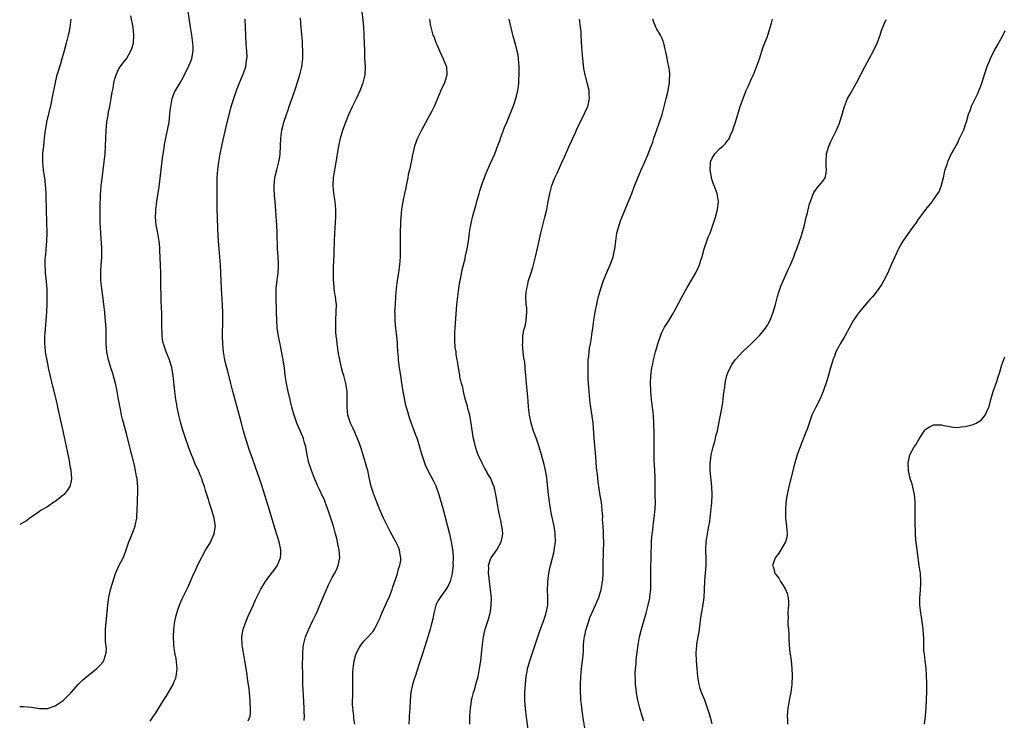
# Model space of a CAD drawing. Units: inches. Extents: x 2631000 to 2634000, y 1437000 to 1440000.
# Drawn here: x 2631000 to 2631249, y 1438840 to 1439017 of the extents above; entities that cross this region are included whole.
import ezdxf

# ---------------------------------------------------------------- set-up
doc = ezdxf.new("R2010")
doc.units = ezdxf.units.IN
doc.header["$MEASUREMENT"] = 0
doc.layers.add('LD26311437_10ft', color=91, linetype='Continuous')

msp = doc.modelspace()

# ---------------------------------------------------------------- linework, layer by layer
at = {"layer": 'LD26311437_10ft'}
for points, elevation in [([(2631033, 1438839.75), (2631033.84, 1438841), (2631034.32, 1438841.68), (2631035.37, 1438843.37), (2631036.64, 1438845.36), (2631037, 1438845.98), (2631037.64, 1438847), (2631038.77, 1438849), (2631039, 1438849.57), (2631039.44, 1438850.56), (2631039.59, 1438851), (2631039.64, 1438851.64), (2631039.81, 1438853), (2631039.51, 1438855.51), (2631039.22, 1438857), (2631038.96, 1438859), (2631038.89, 1438861), (2631038.98, 1438863), (2631039.23, 1438865), (2631039.55, 1438866.45), (2631039.69, 1438867), (2631040.07, 1438868.07), (2631040.38, 1438869), (2631040.56, 1438869.44), (2631041, 1438870.43), (2631041.5, 1438871.5), (2631042.24, 1438873), (2631042.51, 1438873.49), (2631043.23, 1438875.23), (2631044.02, 1438877), (2631044.35, 1438877.65), (2631044.92, 1438879), (2631045.95, 1438881), (2631046.33, 1438881.67), (2631047, 1438882.92), (2631048.27, 1438885), (2631048.51, 1438885.49), (2631049.17, 1438887), (2631049.19, 1438887.19), (2631049.45, 1438889), (2631049.37, 1438889.37), (2631049.14, 1438891), (2631048.57, 1438893), (2631047.92, 1438895), (2631047.68, 1438895.68), (2631047, 1438897.98), (2631046.68, 1438899), (2631046.24, 1438900.24), (2631046.01, 1438901), (2631045.7, 1438901.7), (2631045.19, 1438903), (2631044.47, 1438904.47), (2631043.74, 1438906.26), (2631043.43, 1438907), (2631042.76, 1438908.76), (2631041.73, 1438911.73), (2631041.32, 1438913), (2631041, 1438914.1), (2631040.74, 1438915), (2631040.24, 1438917), (2631039.82, 1438919), (2631039.7, 1438919.7), (2631039.48, 1438921), (2631039.22, 1438923), (2631038.79, 1438927), (2631038.46, 1438929), (2631037.85, 1438931), (2631037.02, 1438933), (2631036.35, 1438935), (2631036.13, 1438936.13), (2631036.02, 1438937), (2631035.99, 1438938.01), (2631035.91, 1438939), (2631035.9, 1438943), (2631035.88, 1438943.88), (2631035.74, 1438946.26), (2631035.72, 1438947.72), (2631035.67, 1438949), (2631035.66, 1438950.34), (2631035.67, 1438951.67), (2631035.66, 1438953), (2631035.58, 1438955), (2631035.41, 1438958.59), (2631035.4, 1438959.4), (2631035.24, 1438961), (2631034.92, 1438963), (2631034.62, 1438964.62), (2631034.53, 1438965), (2631034.33, 1438967), (2631034.38, 1438968.38), (2631034.42, 1438969), (2631034.52, 1438969.48), (2631034.7, 1438971), (2631035.29, 1438974.71), (2631035.33, 1438975.33), (2631035.71, 1438978.29), (2631035.77, 1438979), (2631036.11, 1438981.89), (2631036.26, 1438983), (2631036.48, 1438984.48), (2631036.6, 1438985.4), (2631036.91, 1438987), (2631037.45, 1438989.45), (2631037.74, 1438991), (2631037.97, 1438993), (2631038.05, 1438993.95), (2631038.17, 1438995), (2631038.49, 1438996.49), (2631038.57, 1438997), (2631039.25, 1438998.75), (2631039.37, 1438999), (2631040.54, 1439001), (2631041, 1439001.73), (2631041.68, 1439003), (2631042.79, 1439005.21), (2631043.37, 1439006.63), (2631043.5, 1439007), (2631043.57, 1439007.57), (2631043.85, 1439009), (2631043.83, 1439010.17), (2631043.76, 1439011), (2631043.64, 1439011.64), (2631043.47, 1439013), (2631043.17, 1439015), (2631043, 1439016.23), (2631042.56, 1439019)], 10580), ([(2631084.74, 1438839), (2631084.47, 1438840.47), (2631084.42, 1438841), (2631084.38, 1438841.62), (2631084.21, 1438843), (2631084.14, 1438844.14), (2631084.15, 1438845), (2631084.2, 1438845.8), (2631084.16, 1438848.16), (2631084.22, 1438849.78), (2631084.19, 1438851), (2631084.21, 1438852.21), (2631084.25, 1438853), (2631084.52, 1438855), (2631085, 1438856.57), (2631085.15, 1438857), (2631085.78, 1438858.22), (2631086.32, 1438859), (2631087, 1438859.9), (2631088.09, 1438861), (2631089.42, 1438862.58), (2631089.69, 1438863), (2631090.71, 1438865), (2631091, 1438865.67), (2631091.54, 1438867), (2631092.42, 1438869), (2631093, 1438870.19), (2631093.36, 1438871), (2631094.15, 1438873), (2631094.34, 1438873.66), (2631095, 1438875.51), (2631095.47, 1438877), (2631095.78, 1438878.22), (2631096.07, 1438879), (2631096.3, 1438880.3), (2631096.36, 1438881), (2631096.18, 1438881.82), (2631095.99, 1438883), (2631095.71, 1438883.71), (2631095.1, 1438885), (2631093.66, 1438887.66), (2631091.98, 1438891), (2631091, 1438893.11), (2631090.24, 1438895), (2631089.49, 1438897), (2631089, 1438898.51), (2631088.87, 1438899), (2631088.54, 1438900.54), (2631088.25, 1438901.75), (2631087.97, 1438903), (2631087.77, 1438903.77), (2631087.41, 1438905), (2631086.38, 1438908.38), (2631085.88, 1438909.88), (2631085.32, 1438911.32), (2631085, 1438912.01), (2631084.72, 1438912.72), (2631084.18, 1438913.82), (2631083.64, 1438915), (2631083.48, 1438915.48), (2631083, 1438916.77), (2631082.93, 1438917), (2631082.76, 1438919), (2631082.79, 1438920.79), (2631082.77, 1438921.23), (2631082.73, 1438923), (2631082.52, 1438924.52), (2631082.41, 1438925), (2631081.9, 1438927), (2631081.71, 1438927.71), (2631081.37, 1438929), (2631080.91, 1438931), (2631080.58, 1438932.58), (2631080.22, 1438935), (2631080.12, 1438936.12), (2631080.02, 1438937), (2631079.92, 1438938.08), (2631079.89, 1438939), (2631079.91, 1438939.91), (2631079.9, 1438941), (2631080.03, 1438943), (2631080.04, 1438945), (2631079.94, 1438946.06), (2631079.82, 1438947), (2631079.67, 1438947.67), (2631079.52, 1438949), (2631079.4, 1438950.6), (2631079.33, 1438951), (2631079.31, 1438951.31), (2631079.29, 1438953), (2631079.34, 1438955), (2631079.37, 1438955.37), (2631079.57, 1438961), (2631079.67, 1438963), (2631079.92, 1438967), (2631079.94, 1438969), (2631079.71, 1438971), (2631079.41, 1438973), (2631079.27, 1438975), (2631079.35, 1438977), (2631079.53, 1438978.47), (2631079.8, 1438979.8), (2631080.01, 1438981), (2631080.14, 1438981.86), (2631080.34, 1438983), (2631080.64, 1438985), (2631081.08, 1438987), (2631081.71, 1438989), (2631082.05, 1438989.95), (2631082.43, 1438991), (2631083.23, 1438993), (2631084.15, 1438995), (2631085.15, 1438997), (2631086.08, 1438999), (2631086.85, 1439001), (2631087.31, 1439003), (2631087.4, 1439005), (2631087.27, 1439007.27), (2631087.2, 1439009), (2631087.18, 1439010.82), (2631087.1, 1439013), (2631086.97, 1439015), (2631086.82, 1439016.82), (2631086.56, 1439019)], 10610), ([(2631000, 1438843.43), (2631001, 1438843.46), (2631003, 1438843.27), (2631005, 1438842.9), (2631007, 1438842.89), (2631009, 1438843.57), (2631011, 1438844.92), (2631013, 1438846.96), (2631014.9, 1438849.1), (2631015.91, 1438850.09), (2631017, 1438851.01), (2631019, 1438852.62), (2631019.49, 1438853), (2631020.25, 1438853.75), (2631021, 1438854.62), (2631021.29, 1438855), (2631021.33, 1438855.33), (2631021.85, 1438857), (2631021.9, 1438858.1), (2631021.73, 1438859.73), (2631021.65, 1438861), (2631021.68, 1438863), (2631022.21, 1438868.21), (2631022.27, 1438869), (2631022.48, 1438870.48), (2631022.53, 1438871), (2631022.99, 1438873), (2631023.43, 1438874.57), (2631024.25, 1438877), (2631025.07, 1438878.93), (2631026.12, 1438881), (2631026.39, 1438881.61), (2631026.94, 1438883), (2631027.62, 1438885), (2631028.02, 1438885.98), (2631029.15, 1438889), (2631029.17, 1438889.17), (2631029.59, 1438891), (2631029.6, 1438891.6), (2631029.71, 1438893), (2631029.76, 1438895), (2631029.88, 1438898.12), (2631029.87, 1438899), (2631029.76, 1438899.76), (2631029.68, 1438901), (2631029.55, 1438901.55), (2631029.31, 1438903), (2631029, 1438904.42), (2631028.37, 1438907), (2631027.29, 1438911.29), (2631027, 1438912.4), (2631025.97, 1438915.97), (2631025.74, 1438917), (2631025.44, 1438918.56), (2631025.28, 1438919.28), (2631025.01, 1438921), (2631024.67, 1438923), (2631024.36, 1438924.36), (2631024.23, 1438925), (2631023.53, 1438927.53), (2631023.04, 1438929), (2631022.46, 1438931), (2631022.03, 1438933), (2631021.85, 1438935), (2631021.84, 1438938.16), (2631021.82, 1438939), (2631021.76, 1438939.76), (2631021.7, 1438941), (2631021.62, 1438941.62), (2631021.5, 1438943), (2631021.3, 1438945), (2631021.05, 1438947.05), (2631020.77, 1438949), (2631020.55, 1438951), (2631020.49, 1438953), (2631020.5, 1438953.5), (2631020.59, 1438955), (2631020.72, 1438956.72), (2631020.76, 1438959), (2631020.65, 1438960.65), (2631020.63, 1438961.37), (2631020.48, 1438963), (2631020.4, 1438964.4), (2631020.34, 1438965.66), (2631020.33, 1438967), (2631020.36, 1438968.36), (2631020.33, 1438969.67), (2631020.46, 1438972.46), (2631020.46, 1438973), (2631020.48, 1438973.52), (2631020.6, 1438975), (2631020.82, 1438976.82), (2631021.11, 1438978.89), (2631021.38, 1438981), (2631021.58, 1438983), (2631021.72, 1438985), (2631021.87, 1438989), (2631022.06, 1438991), (2631022.29, 1438992.29), (2631022.48, 1438993.52), (2631022.78, 1438995), (2631023.15, 1438997), (2631023.4, 1438998.6), (2631023.6, 1438999.6), (2631023.82, 1439001), (2631024.03, 1439001.97), (2631024.37, 1439003), (2631025, 1439004.35), (2631025.38, 1439005), (2631026.1, 1439005.9), (2631027, 1439007.06), (2631028.08, 1439009), (2631028.34, 1439009.66), (2631028.76, 1439011), (2631028.89, 1439013), (2631028.64, 1439015), (2631028.09, 1439017.91)], 10570), ([(2631012.96, 1439017.04), (2631012.68, 1439015), (2631012.4, 1439013.6), (2631012.26, 1439013), (2631011.77, 1439011), (2631011.25, 1439009), (2631010.69, 1439007), (2631010.28, 1439005.72), (2631009.65, 1439003.65), (2631009.33, 1439002.67), (2631008.93, 1439001.07), (2631008.26, 1438997.74), (2631008.15, 1438997), (2631007.94, 1438995.94), (2631006.81, 1438991), (2631006.38, 1438988.38), (2631006.22, 1438987), (2631006.12, 1438985.88), (2631005.98, 1438985), (2631005.84, 1438983.84), (2631005.79, 1438983), (2631005.75, 1438981.75), (2631005.75, 1438981), (2631005.85, 1438979.85), (2631005.94, 1438979), (2631006.33, 1438976.33), (2631006.47, 1438975), (2631006.52, 1438974.52), (2631006.63, 1438972.63), (2631006.73, 1438968.73), (2631006.82, 1438963), (2631006.79, 1438961), (2631006.64, 1438959), (2631006.58, 1438958.58), (2631006.41, 1438957), (2631006.36, 1438956.36), (2631006.32, 1438955), (2631006.42, 1438953.58), (2631006.44, 1438953), (2631006.7, 1438950.7), (2631006.83, 1438948.83), (2631006.87, 1438947), (2631006.83, 1438945.17), (2631006.74, 1438943), (2631006.6, 1438941), (2631006.32, 1438937.68), (2631006.29, 1438937), (2631006.31, 1438936.31), (2631006.29, 1438935), (2631006.36, 1438934.36), (2631006.47, 1438933), (2631006.53, 1438932.53), (2631007, 1438930.04), (2631007.23, 1438929), (2631007.53, 1438927.53), (2631008.15, 1438925), (2631008.33, 1438924.33), (2631009, 1438921.73), (2631009.5, 1438919.5), (2631009.59, 1438919), (2631009.74, 1438918.26), (2631011, 1438912.65), (2631011.96, 1438907.96), (2631012.5, 1438905.5), (2631012.59, 1438905), (2631012.63, 1438904.63), (2631012.95, 1438903), (2631013.09, 1438901), (2631013, 1438900.45), (2631012.66, 1438899), (2631012.03, 1438897.97), (2631011.2, 1438897), (2631011, 1438896.81), (2631009, 1438895.24), (2631008.61, 1438895), (2631007, 1438893.88), (2631005.46, 1438893), (2631005, 1438892.64), (2631002.55, 1438891), (2631001.68, 1438890.32), (2631001, 1438889.91), (2631000, 1438889.37)], 10560), ([(2631057.77, 1438839.77), (2631058.25, 1438841), (2631058.35, 1438841.65), (2631058.37, 1438843), (2631058.25, 1438844.25), (2631058.23, 1438845), (2631058.13, 1438845.87), (2631057.96, 1438847.96), (2631057.62, 1438850.38), (2631057.5, 1438851.5), (2631056.92, 1438855), (2631056.55, 1438857), (2631056.24, 1438859), (2631056.17, 1438861), (2631056.5, 1438863), (2631057.2, 1438865), (2631057.74, 1438866.26), (2631059, 1438868.93), (2631059.64, 1438870.36), (2631060.96, 1438873.04), (2631061.67, 1438874.33), (2631062.11, 1438875), (2631063, 1438876.21), (2631064.22, 1438877.78), (2631065.06, 1438878.94), (2631065.93, 1438881), (2631066, 1438882), (2631066.03, 1438883), (2631065.6, 1438885), (2631064.5, 1438888.5), (2631064.09, 1438889.91), (2631063.15, 1438893), (2631061.23, 1438899.23), (2631060.65, 1438901), (2631058.47, 1438907), (2631058.1, 1438908.1), (2631057.18, 1438911), (2631056.58, 1438913), (2631056.03, 1438915), (2631054.96, 1438919), (2631054.52, 1438920.52), (2631054.21, 1438921.79), (2631053.87, 1438923), (2631053.35, 1438925), (2631052.5, 1438928.5), (2631052.35, 1438929), (2631052.11, 1438929.89), (2631051.85, 1438931), (2631051.51, 1438933), (2631051.32, 1438935), (2631051.27, 1438937), (2631051.35, 1438941), (2631051.34, 1438942.66), (2631051.23, 1438945), (2631050.98, 1438948.98), (2631050.91, 1438950.91), (2631050.86, 1438953), (2631050.75, 1438955), (2631050.42, 1438959), (2631050.28, 1438961), (2631050.1, 1438964.1), (2631049.97, 1438967), (2631049.91, 1438969), (2631049.91, 1438969.91), (2631049.89, 1438971), (2631049.92, 1438971.92), (2631049.88, 1438974.12), (2631049.9, 1438975.9), (2631049.9, 1438977), (2631050.04, 1438979), (2631050.32, 1438981), (2631050.68, 1438983), (2631051.06, 1438985), (2631051.4, 1438986.6), (2631052.15, 1438989.85), (2631053.36, 1438994.64), (2631053.72, 1438995.72), (2631054.09, 1438997), (2631054.79, 1438999), (2631055.57, 1439001), (2631056.01, 1439001.99), (2631056.42, 1439003), (2631057.12, 1439005), (2631057.36, 1439006.64), (2631057.45, 1439007), (2631057.47, 1439007.47), (2631057.41, 1439009), (2631057.25, 1439010.75), (2631057.13, 1439013), (2631057.03, 1439017)], 10590), ([(2631071.92, 1438839.92), (2631071.96, 1438841), (2631071.91, 1438842.09), (2631071.9, 1438843), (2631071.76, 1438846.24), (2631071.6, 1438849), (2631071.54, 1438851), (2631071.48, 1438854.52), (2631071.53, 1438855.53), (2631071.54, 1438857), (2631071.66, 1438858.34), (2631071.75, 1438859), (2631072.28, 1438861), (2631073.12, 1438863), (2631074.04, 1438865), (2631074.33, 1438865.67), (2631074.99, 1438867), (2631075.85, 1438869), (2631077.53, 1438873), (2631077.99, 1438874.01), (2631078.47, 1438875), (2631079, 1438876.01), (2631079.55, 1438877), (2631080.04, 1438877.96), (2631080.51, 1438879), (2631080.92, 1438881), (2631080.78, 1438883), (2631080.45, 1438884.45), (2631080.36, 1438885), (2631080.16, 1438885.84), (2631079.85, 1438887), (2631079.66, 1438887.66), (2631079.29, 1438889), (2631079, 1438889.97), (2631078.25, 1438892.25), (2631077.74, 1438893.73), (2631077.25, 1438895), (2631077, 1438895.6), (2631076.56, 1438896.56), (2631075.78, 1438898.22), (2631075.26, 1438899.26), (2631074.66, 1438900.66), (2631074.27, 1438901.73), (2631073.76, 1438903), (2631073.56, 1438903.56), (2631073.12, 1438905), (2631072.69, 1438907), (2631072.44, 1438908.44), (2631072.31, 1438909), (2631071.98, 1438910.02), (2631071.73, 1438911), (2631071.55, 1438911.55), (2631070.08, 1438915), (2631069.26, 1438917.26), (2631068.81, 1438919), (2631068.45, 1438920.45), (2631068.34, 1438921), (2631068.13, 1438921.87), (2631067.84, 1438923), (2631067.41, 1438925), (2631067.13, 1438927), (2631066.91, 1438928.91), (2631066.6, 1438931), (2631066.36, 1438932.36), (2631065.98, 1438934.02), (2631065.8, 1438935), (2631065.69, 1438935.69), (2631065.38, 1438937), (2631065.07, 1438939.07), (2631064.96, 1438940.96), (2631064.93, 1438943), (2631064.83, 1438947), (2631064.86, 1438949), (2631065.08, 1438951.08), (2631065.34, 1438953), (2631065.44, 1438954.56), (2631065.44, 1438955), (2631065.4, 1438955.4), (2631065.32, 1438957), (2631065.17, 1438959), (2631065.06, 1438963.06), (2631064.97, 1438964.97), (2631064.54, 1438971), (2631064.41, 1438972.41), (2631064.37, 1438973), (2631064.35, 1438973.65), (2631064.29, 1438975), (2631064.5, 1438977), (2631064.59, 1438977.41), (2631065.01, 1438978.99), (2631065.52, 1438981), (2631065.71, 1438982.29), (2631065.8, 1438983), (2631065.99, 1438987), (2631066.26, 1438989), (2631066.43, 1438989.57), (2631066.78, 1438991), (2631067.41, 1438993), (2631067.83, 1438994.17), (2631068.1, 1438995), (2631068.88, 1438997.12), (2631069.55, 1438999), (2631070.38, 1439001.62), (2631070.79, 1439003), (2631071.3, 1439005), (2631071.57, 1439007), (2631071.59, 1439009), (2631071.49, 1439010.51), (2631071.45, 1439011.45), (2631071.18, 1439014.82), (2631071, 1439017.39)], 10600), ([(2631103.54, 1439017), (2631103.71, 1439015.71), (2631103.88, 1439015), (2631104.45, 1439013), (2631104.64, 1439012.64), (2631105.18, 1439011.18), (2631105.23, 1439011), (2631105.4, 1439010.6), (2631106.12, 1439009), (2631107.05, 1439007), (2631107.85, 1439005), (2631107.97, 1439003), (2631107.38, 1439001), (2631106.44, 1438999), (2631105.57, 1438997), (2631104.74, 1438995), (2631104.19, 1438993.81), (2631101.56, 1438989), (2631100.55, 1438987), (2631100.13, 1438985.87), (2631099.78, 1438985), (2631099.45, 1438983.45), (2631099.26, 1438982.74), (2631098.94, 1438980.94), (2631098.51, 1438979), (2631098.21, 1438977.79), (2631098.07, 1438977), (2631097.68, 1438975), (2631097.58, 1438974.42), (2631097.25, 1438973), (2631096.82, 1438971), (2631096.5, 1438969), (2631096.32, 1438967), (2631096.25, 1438965.75), (2631096.16, 1438963), (2631096.15, 1438961), (2631096.17, 1438959), (2631096.15, 1438957), (2631095.99, 1438955), (2631095.71, 1438953), (2631095.4, 1438951), (2631095.18, 1438949), (2631095.01, 1438947.01), (2631094.87, 1438945), (2631094.77, 1438943), (2631094.79, 1438942.79), (2631094.81, 1438941), (2631094.84, 1438940.84), (2631095.02, 1438938.98), (2631095.26, 1438937), (2631095.41, 1438935.41), (2631095.4, 1438934.6), (2631095.51, 1438933), (2631095.65, 1438931.65), (2631095.68, 1438931), (2631095.95, 1438929), (2631096.26, 1438927), (2631096.61, 1438924.61), (2631096.86, 1438923), (2631097.5, 1438919.5), (2631097.69, 1438919), (2631098.02, 1438917.98), (2631098.25, 1438917), (2631098.43, 1438916.43), (2631098.92, 1438915), (2631099.69, 1438913), (2631100.08, 1438912.08), (2631100.46, 1438911), (2631101.09, 1438909), (2631101.49, 1438907.49), (2631102.31, 1438905), (2631102.51, 1438904.51), (2631103.19, 1438903), (2631104.5, 1438900.5), (2631105.15, 1438899.15), (2631105.91, 1438897), (2631107, 1438893.18), (2631108.64, 1438887), (2631109.09, 1438885), (2631109.45, 1438882.55), (2631109.54, 1438881), (2631109.49, 1438879.49), (2631109.52, 1438879), (2631109.3, 1438877.3), (2631109.29, 1438877), (2631108.78, 1438875), (2631108.24, 1438873.76), (2631107.73, 1438873), (2631107, 1438872.08), (2631106.27, 1438871), (2631105.77, 1438870.22), (2631105.2, 1438869), (2631105, 1438868.34), (2631104.64, 1438867), (2631104.4, 1438865.6), (2631103.97, 1438863.97), (2631103.75, 1438863), (2631103.15, 1438861), (2631101.92, 1438857), (2631101, 1438854.18), (2631099.93, 1438851), (2631099.71, 1438850.29), (2631099.32, 1438849), (2631098.88, 1438847), (2631098.67, 1438845), (2631098.58, 1438843), (2631098.46, 1438841), (2631098.45, 1438840.45), (2631098.37, 1438839)], 10620), ([(2631113.79, 1438839), (2631113.8, 1438841), (2631113.86, 1438842.14), (2631113.92, 1438843), (2631114.1, 1438844.1), (2631114.21, 1438845), (2631114.35, 1438845.65), (2631114.71, 1438847), (2631115, 1438847.92), (2631115.31, 1438849), (2631115.85, 1438851), (2631116.25, 1438853), (2631116.54, 1438855), (2631116.75, 1438856.75), (2631116.98, 1438859), (2631117.25, 1438861), (2631117.69, 1438863), (2631117.99, 1438863.99), (2631118.32, 1438865), (2631118.53, 1438865.47), (2631118.92, 1438867), (2631119, 1438867.47), (2631119.19, 1438869), (2631119.21, 1438870.79), (2631119.02, 1438873), (2631118.75, 1438875), (2631118.57, 1438876.57), (2631118.48, 1438877), (2631118.54, 1438878.54), (2631118.48, 1438879), (2631119, 1438880.61), (2631119.18, 1438881), (2631120.57, 1438883), (2631121.71, 1438885), (2631121.91, 1438886.09), (2631122.11, 1438887), (2631122.02, 1438888.02), (2631121.89, 1438889), (2631121.57, 1438890.43), (2631121.39, 1438891.39), (2631121.05, 1438893), (2631120.68, 1438895), (2631120.46, 1438896.46), (2631120.36, 1438897), (2631119.89, 1438899), (2631119.62, 1438899.62), (2631119.04, 1438901), (2631118.27, 1438902.27), (2631117.92, 1438903), (2631117.57, 1438903.57), (2631116.86, 1438904.86), (2631115.89, 1438907), (2631115.64, 1438907.64), (2631115.19, 1438909), (2631115, 1438909.75), (2631114.71, 1438911), (2631114.27, 1438913.73), (2631114.1, 1438915), (2631113.96, 1438915.96), (2631113.75, 1438917), (2631113.31, 1438918.69), (2631113.19, 1438919.19), (2631112.54, 1438921.46), (2631112.17, 1438923), (2631112, 1438924), (2631111.69, 1438925), (2631111.28, 1438926.72), (2631111.21, 1438927.21), (2631110.88, 1438929), (2631110.62, 1438930.62), (2631110.6, 1438931), (2631110.33, 1438932.33), (2631110.3, 1438933), (2631110.1, 1438934.1), (2631109.97, 1438935.97), (2631109.96, 1438937), (2631110.01, 1438937.99), (2631110.03, 1438939), (2631110.51, 1438945), (2631110.72, 1438947), (2631111, 1438949), (2631111.27, 1438950.73), (2631111.41, 1438951.41), (2631111.91, 1438954.09), (2631112.16, 1438955), (2631112.56, 1438956.56), (2631112.71, 1438957.29), (2631113.12, 1438959), (2631113.45, 1438961), (2631113.64, 1438962.36), (2631113.69, 1438963), (2631113.79, 1438963.79), (2631113.99, 1438965), (2631114.19, 1438965.81), (2631114.45, 1438967), (2631115.43, 1438970.57), (2631115.54, 1438971), (2631116.11, 1438973), (2631116.32, 1438973.68), (2631117, 1438975.71), (2631117.88, 1438978.12), (2631119, 1438980.69), (2631120.06, 1438983), (2631120.88, 1438985.12), (2631121.42, 1438986.58), (2631121.55, 1438987), (2631122.29, 1438989), (2631122.47, 1438989.53), (2631123.19, 1438991.19), (2631124.76, 1438995), (2631125, 1438995.66), (2631125.43, 1438997), (2631125.58, 1438997.58), (2631125.89, 1438999), (2631126.05, 1439000.05), (2631126.13, 1439001), (2631126.13, 1439001.87), (2631126.21, 1439003), (2631126.23, 1439004.23), (2631126.22, 1439005), (2631126.1, 1439007), (2631125.95, 1439007.95), (2631125.75, 1439009), (2631125.2, 1439011), (2631124.71, 1439012.71), (2631124.55, 1439013.45), (2631123.94, 1439015.94), (2631123.74, 1439017)], 10630), ([(2631128.59, 1438837), (2631128.16, 1438840.16), (2631127.96, 1438842.04), (2631127.82, 1438843), (2631127.73, 1438843.73), (2631127.65, 1438845), (2631127.69, 1438846.31), (2631127.69, 1438847), (2631127.92, 1438850.08), (2631128.03, 1438851), (2631128.26, 1438852.26), (2631128.36, 1438853), (2631128.49, 1438853.51), (2631128.91, 1438855), (2631129.58, 1438857), (2631131.5, 1438862.5), (2631132.43, 1438865), (2631132.55, 1438865.45), (2631133, 1438866.76), (2631133.1, 1438867.1), (2631133.45, 1438869), (2631133.47, 1438869.47), (2631133.49, 1438871), (2631133.42, 1438873), (2631133.47, 1438874.53), (2631133.47, 1438875), (2631133.72, 1438877), (2631133.92, 1438877.92), (2631134.14, 1438879), (2631135, 1438882.27), (2631135.13, 1438882.87), (2631135.42, 1438885), (2631135.37, 1438887), (2631135.32, 1438887.32), (2631135.07, 1438889), (2631134.35, 1438892.35), (2631134.06, 1438894.06), (2631133.92, 1438895), (2631133.68, 1438897), (2631133.53, 1438898.47), (2631133.44, 1438899.44), (2631133.23, 1438901.23), (2631132.93, 1438903), (2631132.57, 1438904.57), (2631131.88, 1438907), (2631131.26, 1438909), (2631130.6, 1438911), (2631129.88, 1438913), (2631129.24, 1438915), (2631128.84, 1438917), (2631128.64, 1438919), (2631128.52, 1438920.52), (2631128.41, 1438921.59), (2631128.2, 1438924.2), (2631128.11, 1438925), (2631127.92, 1438927), (2631127.83, 1438927.83), (2631127.64, 1438930.36), (2631127.45, 1438931.45), (2631127.29, 1438933), (2631127.12, 1438935), (2631127.13, 1438935.13), (2631127.21, 1438937), (2631127.46, 1438938.54), (2631127.61, 1438939), (2631127.83, 1438939.83), (2631128.04, 1438941), (2631128.06, 1438941.94), (2631128.18, 1438943), (2631128.14, 1438944.14), (2631128.05, 1438945), (2631127.95, 1438947), (2631128.03, 1438948.03), (2631128.14, 1438949), (2631128.34, 1438949.66), (2631128.62, 1438951), (2631129.24, 1438953), (2631129.68, 1438954.32), (2631130.39, 1438957), (2631131, 1438959.55), (2631131.75, 1438963), (2631132.36, 1438965.64), (2631132.73, 1438967), (2631133.21, 1438969), (2631133.48, 1438970.52), (2631133.96, 1438973), (2631134.31, 1438974.31), (2631134.51, 1438975), (2631135.27, 1438977), (2631135.82, 1438978.18), (2631137, 1438980.82), (2631137.72, 1438982.28), (2631138.01, 1438983), (2631138.77, 1438984.77), (2631139.57, 1438986.43), (2631139.79, 1438987), (2631140.44, 1438988.44), (2631141, 1438989.65), (2631142.69, 1438993), (2631142.77, 1438993.23), (2631143.56, 1438995), (2631143.75, 1438995.75), (2631144.03, 1438997), (2631143.97, 1438998.03), (2631143.96, 1438999), (2631143.47, 1439001), (2631143, 1439002.74), (2631142.94, 1439003), (2631142.62, 1439004.62), (2631142.38, 1439006.38), (2631142.3, 1439007), (2631142.15, 1439009), (2631142.12, 1439009.88), (2631141.95, 1439013), (2631141.88, 1439013.88), (2631141.7, 1439015.7), (2631141.49, 1439017)], 10640), ([(2631143.03, 1438837), (2631142.45, 1438840.45), (2631142.09, 1438843), (2631142, 1438844), (2631141.87, 1438845), (2631141.85, 1438845.85), (2631141.75, 1438847), (2631141.75, 1438849), (2631141.85, 1438851), (2631142.02, 1438853), (2631142.26, 1438855), (2631142.38, 1438856.38), (2631142.5, 1438857.5), (2631142.54, 1438859), (2631142.67, 1438860.67), (2631142.72, 1438861), (2631143.14, 1438863), (2631143.81, 1438865), (2631144.13, 1438865.87), (2631144.6, 1438867), (2631145, 1438867.91), (2631145.52, 1438869), (2631145.97, 1438870.03), (2631146.35, 1438871), (2631146.99, 1438873), (2631147.34, 1438875), (2631147.36, 1438875.36), (2631147.44, 1438877), (2631147.47, 1438879.47), (2631147.59, 1438882.41), (2631147.61, 1438885), (2631147.56, 1438886.44), (2631147.55, 1438887.55), (2631147.44, 1438889), (2631147.34, 1438890.66), (2631147.35, 1438891.35), (2631147.25, 1438893), (2631147.03, 1438895.03), (2631146.75, 1438896.75), (2631146.36, 1438899), (2631146.18, 1438900.18), (2631146, 1438902), (2631145.88, 1438903), (2631145.82, 1438903.82), (2631145.58, 1438906.42), (2631145.54, 1438907.54), (2631145.22, 1438911.22), (2631144.94, 1438915), (2631144.62, 1438917.38), (2631144.35, 1438919), (2631144.17, 1438920.17), (2631144.08, 1438921), (2631143.91, 1438923), (2631143.78, 1438925), (2631143.72, 1438926.28), (2631143.69, 1438927), (2631143.66, 1438929), (2631143.68, 1438930.32), (2631143.71, 1438931), (2631143.82, 1438931.82), (2631143.91, 1438933), (2631144.02, 1438933.98), (2631144.25, 1438935), (2631144.55, 1438936.55), (2631144.63, 1438937.37), (2631144.87, 1438939), (2631145.15, 1438941), (2631145.49, 1438943), (2631146.07, 1438945.93), (2631146.32, 1438947), (2631146.89, 1438949), (2631147.57, 1438951), (2631148.57, 1438953.43), (2631149, 1438954.37), (2631149.26, 1438955), (2631149.41, 1438955.41), (2631149.96, 1438957), (2631150.26, 1438958.26), (2631150.41, 1438959), (2631150.66, 1438961), (2631150.96, 1438963), (2631151.5, 1438965), (2631151.88, 1438966.12), (2631153, 1438968.98), (2631153.61, 1438970.39), (2631153.9, 1438971), (2631154.76, 1438973), (2631155.35, 1438974.65), (2631156.23, 1438977), (2631156.47, 1438977.53), (2631157.05, 1438978.95), (2631158.02, 1438981), (2631158.73, 1438982.73), (2631158.86, 1438983), (2631159.61, 1438985), (2631160.02, 1438985.98), (2631160.31, 1438987), (2631161, 1438989.07), (2631161.52, 1438990.48), (2631162.35, 1438993), (2631162.92, 1438995), (2631163.43, 1438997), (2631163.72, 1438998.28), (2631163.89, 1438999), (2631164.11, 1439000.11), (2631164.23, 1439001), (2631164.22, 1439001.78), (2631164.33, 1439003), (2631164.24, 1439004.24), (2631164.1, 1439005), (2631163.81, 1439006.19), (2631163.57, 1439007.57), (2631162.82, 1439011), (2631162.29, 1439012.29), (2631161.97, 1439013), (2631161, 1439014.51), (2631160.75, 1439015), (2631160.28, 1439016.28), (2631160.05, 1439017)], 10650), ([(2631157.75, 1438839.75), (2631157.34, 1438841), (2631156.74, 1438843), (2631156.39, 1438844.39), (2631156.25, 1438845), (2631156.1, 1438845.9), (2631155.89, 1438847), (2631155.78, 1438847.78), (2631155.65, 1438849), (2631155.61, 1438850.39), (2631155.57, 1438851), (2631155.57, 1438851.57), (2631155.65, 1438853), (2631155.79, 1438854.21), (2631155.84, 1438855), (2631155.93, 1438855.93), (2631156.32, 1438859), (2631156.66, 1438861), (2631157.13, 1438863), (2631158.37, 1438867), (2631158.88, 1438869), (2631159.23, 1438870.77), (2631159.31, 1438871.31), (2631159.5, 1438873), (2631159.53, 1438874.47), (2631159.56, 1438875), (2631159.53, 1438877), (2631159.55, 1438878.45), (2631159.63, 1438881), (2631159.63, 1438882.37), (2631159.72, 1438883.72), (2631159.71, 1438885), (2631159.75, 1438886.25), (2631160.01, 1438888.01), (2631160.08, 1438889), (2631160.17, 1438889.83), (2631160.35, 1438891), (2631160.65, 1438893.35), (2631160.69, 1438895), (2631160.6, 1438896.6), (2631160.63, 1438897.37), (2631160.59, 1438899), (2631160.6, 1438901.4), (2631160.52, 1438903), (2631160.43, 1438904.43), (2631160.38, 1438905.62), (2631160.34, 1438907), (2631160.36, 1438908.36), (2631160.34, 1438909.66), (2631160.35, 1438911), (2631160.34, 1438912.34), (2631160.26, 1438915), (2631160.16, 1438917), (2631159.97, 1438919), (2631159.71, 1438921), (2631159.51, 1438923), (2631159.5, 1438923.5), (2631159.43, 1438925), (2631159.5, 1438927), (2631159.79, 1438929), (2631160.02, 1438929.98), (2631160.23, 1438931), (2631160.71, 1438933), (2631161, 1438934.08), (2631161.28, 1438935), (2631162.26, 1438937.74), (2631163, 1438939.25), (2631164.12, 1438941), (2631165, 1438942.48), (2631165.33, 1438943), (2631166.61, 1438945.39), (2631167.43, 1438947), (2631168.7, 1438949.3), (2631170.93, 1438953), (2631171.6, 1438954.4), (2631171.85, 1438955), (2631172.19, 1438956.19), (2631172.47, 1438957), (2631172.59, 1438957.41), (2631173.01, 1438959), (2631173.69, 1438961), (2631174.05, 1438961.95), (2631174.5, 1438963), (2631175.23, 1438965), (2631175.85, 1438967), (2631176.4, 1438969), (2631176.64, 1438971), (2631176.33, 1438973), (2631175.56, 1438975), (2631175.38, 1438975.38), (2631175, 1438976.4), (2631174.86, 1438976.86), (2631174.83, 1438977.17), (2631174.51, 1438979), (2631174.59, 1438980.59), (2631174.63, 1438981), (2631175, 1438981.9), (2631175.43, 1438982.57), (2631175.69, 1438983), (2631177, 1438984.4), (2631177.7, 1438985), (2631178.37, 1438985.63), (2631179, 1438986.49), (2631179.24, 1438986.76), (2631179.37, 1438987), (2631179.61, 1438987.61), (2631180.24, 1438989), (2631180.45, 1438989.55), (2631180.88, 1438991), (2631181.85, 1438994.15), (2631182.13, 1438995), (2631182.82, 1438997), (2631183.43, 1438998.57), (2631183.65, 1438999), (2631184.19, 1439000.19), (2631185, 1439002.06), (2631185.43, 1439003), (2631186.27, 1439005), (2631186.99, 1439007), (2631187.93, 1439010.07), (2631189, 1439012.65), (2631189.13, 1439013), (2631190.05, 1439016.05), (2631190.26, 1439017)], 10660), ([(2631175.02, 1438839.02), (2631174.63, 1438840.63), (2631174.24, 1438841.76), (2631173.87, 1438843), (2631173.14, 1438845), (2631172.33, 1438847), (2631171.98, 1438847.98), (2631171.73, 1438849), (2631171.51, 1438850.49), (2631171.42, 1438851), (2631171.24, 1438853), (2631171.09, 1438855), (2631171.02, 1438857), (2631171.17, 1438858.83), (2631171.19, 1438859.19), (2631171.47, 1438861), (2631171.71, 1438862.29), (2631171.79, 1438863), (2631172.19, 1438865.81), (2631172.67, 1438868.67), (2631172.98, 1438871), (2631173.07, 1438873), (2631173.14, 1438875.14), (2631173.51, 1438879), (2631173.52, 1438879.52), (2631173.49, 1438881), (2631173.41, 1438882.59), (2631173.4, 1438883), (2631173.52, 1438885), (2631174.04, 1438888.04), (2631174.22, 1438889), (2631174.31, 1438889.69), (2631174.49, 1438891), (2631174.69, 1438892.69), (2631174.91, 1438894.91), (2631175.02, 1438897), (2631174.98, 1438899), (2631174.56, 1438903), (2631174.55, 1438905), (2631174.58, 1438905.42), (2631174.79, 1438907), (2631175, 1438908), (2631175.25, 1438909), (2631175.67, 1438910.33), (2631176.07, 1438912.07), (2631176.35, 1438913), (2631176.47, 1438913.53), (2631177.16, 1438917), (2631177.64, 1438919.64), (2631177.83, 1438921), (2631177.9, 1438922.1), (2631178.2, 1438924.2), (2631178.27, 1438925), (2631178.39, 1438925.61), (2631178.74, 1438927), (2631179, 1438927.74), (2631179.55, 1438929), (2631180.1, 1438929.9), (2631180.83, 1438931), (2631181, 1438931.2), (2631182.71, 1438933), (2631183.91, 1438934.09), (2631185, 1438935.13), (2631187, 1438937.11), (2631187.87, 1438938.13), (2631188.51, 1438939), (2631189, 1438939.74), (2631189.68, 1438941), (2631190.09, 1438942.09), (2631190.47, 1438943), (2631191, 1438944.94), (2631191.54, 1438947), (2631191.82, 1438947.82), (2631192.37, 1438949.64), (2631194.21, 1438953.79), (2631194.81, 1438955), (2631195.65, 1438957), (2631196, 1438958), (2631196.39, 1438959), (2631197.59, 1438962.41), (2631197.78, 1438963), (2631198.35, 1438965), (2631198.82, 1438967), (2631199, 1438967.82), (2631199.64, 1438970.36), (2631199.85, 1438971), (2631200.42, 1438972.42), (2631200.61, 1438973), (2631200.72, 1438973.28), (2631201.53, 1438974.47), (2631202.1, 1438975), (2631203, 1438976.08), (2631203.57, 1438977), (2631203.82, 1438978.18), (2631203.93, 1438979), (2631203.87, 1438979.87), (2631203.84, 1438981), (2631203.94, 1438983), (2631204.51, 1438985), (2631205, 1438986.11), (2631206.47, 1438989), (2631207.22, 1438990.78), (2631207.38, 1438991.38), (2631207.85, 1438993), (2631208.13, 1438993.87), (2631208.44, 1438995), (2631209.27, 1438997), (2631209.87, 1438998.13), (2631211.49, 1439001), (2631213.61, 1439005), (2631215.8, 1439009), (2631216.76, 1439011), (2631217.47, 1439013), (2631217.82, 1439014.18), (2631218.15, 1439015), (2631219, 1439016.97)], 10670), ([(2631249, 1439014.12), (2631248.63, 1439013.37), (2631248.48, 1439013), (2631247.9, 1439011.9), (2631247.24, 1439010.76), (2631247, 1439010.31), (2631246.5, 1439009.5), (2631245.25, 1439007), (2631245, 1439006.31), (2631244.59, 1439005.41), (2631244.43, 1439005), (2631243.78, 1439003), (2631243.6, 1439002.4), (2631243, 1439000.57), (2631241.98, 1438998.02), (2631241.47, 1438997), (2631240.5, 1438995), (2631240.12, 1438993.88), (2631239.76, 1438993), (2631239.21, 1438991), (2631239, 1438990.32), (2631238.53, 1438989), (2631237.57, 1438987), (2631237.37, 1438986.63), (2631237, 1438985.81), (2631235.29, 1438982.71), (2631235, 1438982.14), (2631234.64, 1438981.36), (2631234.5, 1438981), (2631234.31, 1438980.31), (2631233.86, 1438979), (2631233.7, 1438978.3), (2631233.44, 1438977), (2631232.91, 1438975), (2631232.37, 1438973.63), (2631232, 1438973), (2631231, 1438971.57), (2631230.59, 1438971), (2631228.94, 1438969), (2631227.29, 1438966.71), (2631227, 1438966.32), (2631226.49, 1438965.51), (2631226.12, 1438965), (2631225, 1438963.53), (2631223.95, 1438962.05), (2631223.25, 1438961), (2631223, 1438960.58), (2631222.14, 1438959), (2631221.17, 1438957), (2631220.28, 1438955), (2631219.41, 1438953), (2631218.44, 1438951), (2631217.89, 1438950.11), (2631217.17, 1438949), (2631217, 1438948.77), (2631215.6, 1438947), (2631215, 1438946.28), (2631214.39, 1438945.61), (2631212.2, 1438943), (2631211.67, 1438942.33), (2631211, 1438941.36), (2631210.77, 1438941), (2631208.57, 1438937), (2631207.37, 1438935), (2631207, 1438934.35), (2631206.3, 1438933), (2631205.93, 1438931.93), (2631205.56, 1438931), (2631205.42, 1438930.58), (2631204.96, 1438929), (2631204.05, 1438925.95), (2631203.1, 1438923), (2631202.24, 1438921), (2631201.19, 1438919), (2631200.23, 1438917), (2631199.5, 1438915), (2631199, 1438913.5), (2631198.72, 1438912.72), (2631197.27, 1438909), (2631196.53, 1438907), (2631196.19, 1438905.81), (2631195.93, 1438905), (2631194.41, 1438899), (2631194.17, 1438897.83), (2631193.97, 1438897), (2631193.67, 1438895), (2631193.53, 1438893), (2631193.58, 1438891), (2631193.67, 1438890.33), (2631193.82, 1438889), (2631193.87, 1438887.87), (2631194.01, 1438887), (2631193.91, 1438886.09), (2631193.59, 1438885), (2631193, 1438883.97), (2631191.87, 1438882.13), (2631190.97, 1438881), (2631190.31, 1438879), (2631190.5, 1438878.5), (2631190.86, 1438877), (2631191, 1438876.82), (2631191.86, 1438875.86), (2631192.31, 1438875), (2631193, 1438873.95), (2631193.56, 1438873), (2631193.94, 1438871.94), (2631194.21, 1438871), (2631194.29, 1438869.71), (2631194.31, 1438869), (2631194.21, 1438868.21), (2631194.19, 1438867), (2631194.25, 1438865.75), (2631194.18, 1438865), (2631194.17, 1438864.17), (2631194.31, 1438863), (2631194.41, 1438861.59), (2631194.4, 1438860.4), (2631194.46, 1438859), (2631194.66, 1438857), (2631194.71, 1438856.71), (2631194.95, 1438855), (2631195.16, 1438853), (2631195.26, 1438851.26), (2631195.17, 1438849), (2631194.87, 1438847), (2631194.53, 1438845.47), (2631194.38, 1438844.38), (2631194.14, 1438843), (2631194.03, 1438841.97), (2631194.01, 1438841), (2631194.09, 1438840.09), (2631194.09, 1438839)], 10680), ([(2631228.72, 1438839), (2631228.97, 1438841.03), (2631229.08, 1438843.08), (2631229.24, 1438847.24), (2631229.27, 1438849.27), (2631229.23, 1438851.23), (2631229.08, 1438853.08), (2631228.82, 1438855), (2631228.65, 1438856.65), (2631228.6, 1438857), (2631228.56, 1438857.44), (2631228.55, 1438859), (2631228.56, 1438860.56), (2631228.37, 1438863), (2631227.9, 1438866.1), (2631227.74, 1438867), (2631227.66, 1438867.66), (2631227.54, 1438869), (2631227.55, 1438871), (2631227.61, 1438871.61), (2631227.7, 1438873), (2631227.73, 1438874.27), (2631227.77, 1438875), (2631227.64, 1438877), (2631227.37, 1438879), (2631226.82, 1438883), (2631226.54, 1438885.46), (2631226.42, 1438887), (2631226.39, 1438888.39), (2631226.35, 1438889), (2631226.34, 1438889.66), (2631226.34, 1438892.34), (2631226.36, 1438893.64), (2631226.34, 1438895), (2631226.14, 1438897), (2631225.55, 1438899.55), (2631225.08, 1438901), (2631224.64, 1438903), (2631224.57, 1438905), (2631224.63, 1438905.37), (2631224.98, 1438907), (2631226.12, 1438909), (2631226.5, 1438909.5), (2631227, 1438910.46), (2631227.22, 1438910.78), (2631227.31, 1438911), (2631227.81, 1438911.81), (2631228.59, 1438913), (2631228.77, 1438913.23), (2631229, 1438913.45), (2631229.96, 1438914.04), (2631231, 1438914.55), (2631233, 1438914.54), (2631233.6, 1438914.4), (2631235, 1438914.12), (2631235.99, 1438914.01), (2631237, 1438913.92), (2631237.96, 1438914.04), (2631239, 1438914.16), (2631239.65, 1438914.35), (2631241, 1438914.68), (2631241.74, 1438915), (2631243, 1438915.78), (2631244.02, 1438917), (2631244.92, 1438919), (2631245, 1438919.23), (2631245.45, 1438921), (2631245.81, 1438922.19), (2631246.08, 1438923), (2631247, 1438925.54), (2631247.31, 1438926.69), (2631247.61, 1438927.61), (2631248.24, 1438929.76), (2631249, 1438931.77)], 10690)]:
    msp.add_lwpolyline(points, dxfattribs=dict(at, elevation=elevation))

doc.saveas('drawing.dxf')
